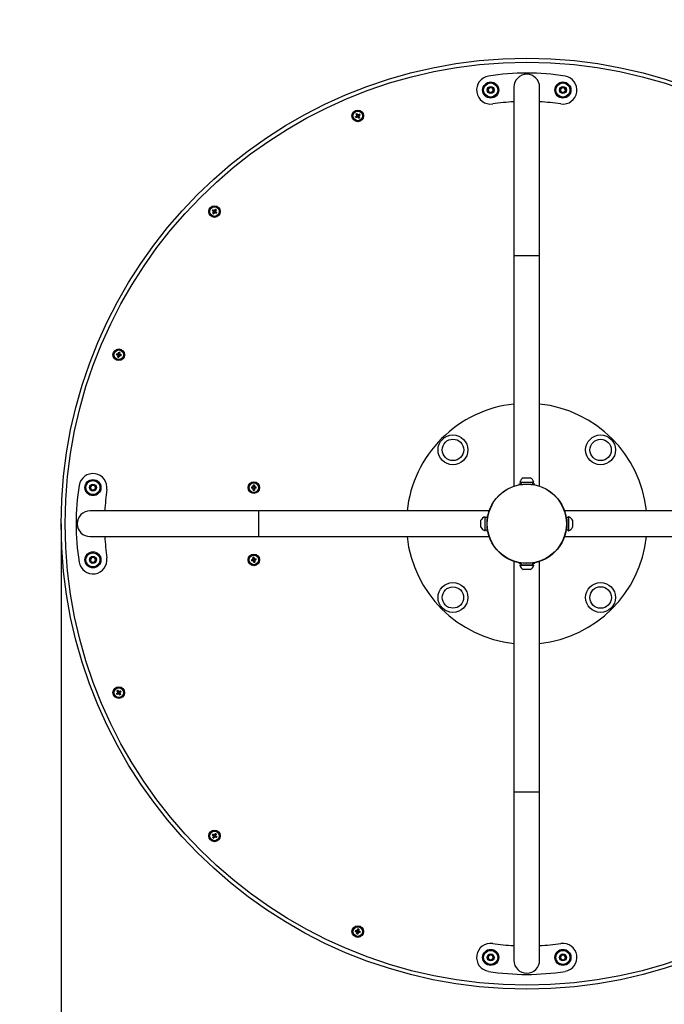
# Model space of a CAD drawing. Units: millimetres. Extents: x 2719 to 7879, y 1574 to 7286.
# Drawn here: x 4668 to 5471, y 4107 to 5334 of the extents above; entities that cross this region are included whole.
import ezdxf

# ---------------------------------------------------------------- set-up
doc = ezdxf.new("R2010")
doc.units = ezdxf.units.MM
doc.header["$LTSCALE"] = 50
doc.header["$PDSIZE"] = -1
doc.linetypes.add('SLD-Сплошная', pattern=[0])
doc.styles.get("Standard").update_dxf_attribs({"font": 'isocpeui.ttf'})
doc.dimstyles.new('ISO-25', dxfattribs={"dimtxt": 2.5, "dimasz": 2.5, "dimexe": 1.25, "dimexo": 0.625, "dimtad": 1, "dimtxsty": 'Standard', "dimcen": 2.5, "dimadec": 0, "dimazin": 0, "dimtfac": 1, "dimtmove": 0, "dimatfit": 3, "dimfxl": 1, "dimarcsym": 0})

# ---------------------------------------------------------------- blocks, each defined once
blk = doc.blocks.new('*D9')
at = {"color": 0, "lineweight": -2, "transparency": 16777216}
for p, q in [((2719.4, 4705.9), (2719.4, 1573.8)), ((7879.4, 4705.9), (7879.4, 1573.8)), ((2869.4, 1623.8), (7729.4, 1623.8))]:
    blk.add_line(p, q, dxfattribs=at)
at = {"color": 0, "transparency": 16777216}
for points in [[(2869.4, 1648.8), (2869.4, 1598.8), (2719.4, 1623.8)], [(7729.4, 1648.8), (7729.4, 1598.8), (7879.4, 1623.8)]]:
    blk.add_solid(points, dxfattribs=at)
at = {"layer": 'Defpoints', "color": 0, "transparency": 16777216}
for p in [(2719.4, 4705.9), (7879.4, 4705.9), (7879.4, 1623.8)]:
    blk.add_point(p, dxfattribs=at)
at = {"color": 0, "transparency": 16777216, "insert": (5299.4, 1848.8), "char_height": 150, "attachment_point": 5}
blk.add_mtext('5160', dxfattribs=at)
blk = doc.blocks.new('*D10')
at = {"color": 0, "lineweight": -2, "transparency": 16777216}
for p, q in [((4719.4, 4705.9), (4719.4, 3588.6)), ((5879.4, 4705.9), (5879.4, 3588.6)), ((4869.4, 3638.6), (5729.4, 3638.6))]:
    blk.add_line(p, q, dxfattribs=at)
at = {"color": 0, "transparency": 16777216}
for points in [[(4869.4, 3663.6), (4869.4, 3613.6), (4719.4, 3638.6)], [(5729.4, 3663.6), (5729.4, 3613.6), (5879.4, 3638.6)]]:
    blk.add_solid(points, dxfattribs=at)
at = {"layer": 'Defpoints', "color": 0, "transparency": 16777216}
for p in [(4719.4, 4705.9), (5879.4, 4705.9), (5879.4, 3638.6)]:
    blk.add_point(p, dxfattribs=at)
at = {"color": 0, "transparency": 16777216, "insert": (5299.4, 3863.6), "char_height": 150, "attachment_point": 5}
blk.add_mtext('1160', dxfattribs=at)

msp = doc.modelspace()

# ---------------------------------------------------------------- linework, layer by layer
at = {"color": 7, "linetype": 'SLD-Сплошная', "lineweight": 25}
for p, q in [((5251.2, 5247.9), (5254.1, 5249.8)), ((5251.5, 5244.4), (5251.2, 5247.9)), ((5254.6, 5242.9), (5251.5, 5244.4)), ((5254.1, 5249.8), (5257.2, 5248.3)), ((5257.5, 5244.8), (5254.6, 5242.9)), ((5257.2, 5248.3), (5257.5, 5244.8)), ((5283.4, 5249.9), (5283.4, 5039.9)), ((5315.4, 5039.9), (5315.4, 5249.9)), ((5341.2, 5247.9), (5344.1, 5249.8)), ((5341.5, 5244.4), (5341.2, 5247.9)), ((5344.6, 5242.9), (5341.5, 5244.4)), ((5344.1, 5249.8), (5347.2, 5248.3)), ((5347.5, 5244.8), (5344.6, 5242.9)), ((5347.2, 5248.3), (5347.5, 5244.8)), ((5087.6, 5214.7), (5088.6, 5215.8)), ((5089.5, 5215.3), (5090.6, 5214.4)), ((5088.3, 5212.8), (5087.2, 5213.8)), ((5090.1, 5213.5), (5089.2, 5212.4)), ((4910.4, 5093.5), (4909, 5093.9)), ((4909.1, 5094.9), (4909.5, 5096.3)), ((4910.5, 5096.2), (4911.9, 5095.8)), ((4911.8, 5094.8), (4911.4, 5093.4)), ((5283.4, 5039.9), (5283.4, 4752.9)), ((5315.4, 4752.9), (5315.4, 5039.9)), ((4789.9, 4915.9), (4789.8, 4917.4)), ((4791.7, 4915.1), (4790.2, 4915)), ((4790.7, 4917.7), (4792.2, 4917.8)), ((4792.5, 4916.9), (4792.6, 4915.4)), ((5295, 4763.1), (5303.7, 4763.1)), ((4755.5, 4750.7), (4757, 4753.8)), ((4757.4, 4747.8), (4755.5, 4750.7)), ((4757, 4753.8), (4760.5, 4754.1)), ((4760.9, 4748.1), (4757.4, 4747.8)), ((4760.5, 4754.1), (4762.4, 4751.2)), ((4762.4, 4751.2), (4760.9, 4748.1)), ((4958.2, 4750.2), (4957.8, 4751.7)), ((4958.6, 4752.1), (4960.1, 4752.5)), ((4960.1, 4749.8), (4958.6, 4749.4)), ((4960.6, 4751.7), (4960.9, 4750.2)), ((5283.4, 4752.9), (5283.4, 4752.9)), ((5289.4, 4755.1), (5289.4, 4755.1)), ((5293.1, 4755.1), (5289.4, 4755.1)), ((5290.6, 4757.9), (5290.6, 4757.6)), ((5290.6, 4757.9), (5308.1, 4757.9)), ((5290.6, 4757.6), (5308.1, 4757.6)), ((5291.8, 4757.6), (5291.8, 4755.1)), ((5309.4, 4755.1), (5305.6, 4755.1)), ((5308.1, 4757.6), (5308.1, 4757.9)), ((5309.4, 4755.1), (5309.4, 4755.1)), ((5315.4, 4752.9), (5315.4, 4752.9)), ((4965.4, 4721.9), (4755.4, 4721.9)), ((5252.4, 4721.9), (4965.4, 4721.9)), ((5247.7, 4714.7), (5247.4, 4714.7)), ((5247.4, 4697.2), (5247.4, 4714.7)), ((5247.7, 4697.2), (5247.7, 4714.7)), ((5250.2, 4715.9), (5250.2, 4715.9)), ((5250.2, 4715.9), (5250.2, 4712.2)), ((5252.4, 4721.9), (5252.4, 4721.9)), ((5633.4, 4721.9), (5346.4, 4721.9)), ((5346.4, 4721.9), (5346.4, 4721.9)), ((5348.5, 4715.9), (5348.5, 4715.9)), ((5348.5, 4712.2), (5348.5, 4715.9)), ((5351, 4713.5), (5348.5, 4713.5)), ((5351.3, 4714.7), (5351, 4714.7)), ((5351, 4714.7), (5351, 4697.2)), ((5351.3, 4714.7), (5351.3, 4697.2)), ((5242.2, 4701.6), (5242.2, 4710.3)), ((5250.2, 4699.7), (5250.2, 4695.9)), ((5348.5, 4695.9), (5348.5, 4699.7)), ((5356.5, 4710.3), (5356.5, 4701.6)), ((4755.4, 4689.9), (4965.4, 4689.9)), ((4965.4, 4689.9), (5252.4, 4689.9)), ((5247.4, 4697.2), (5247.7, 4697.2)), ((5247.7, 4698.3), (5250.2, 4698.3)), ((5250.2, 4695.9), (5250.2, 4695.9)), ((5252.4, 4689.9), (5252.4, 4689.9)), ((5346.4, 4689.9), (5633.4, 4689.9)), ((5346.4, 4689.9), (5346.4, 4689.9)), ((5348.5, 4695.9), (5348.5, 4695.9)), ((5351, 4697.2), (5351.3, 4697.2)), ((4755.5, 4660.7), (4757, 4663.8)), ((4757, 4663.8), (4760.5, 4664.1)), ((4760.5, 4664.1), (4762.4, 4661.2)), ((4958.4, 4662), (4959.7, 4662.6)), ((4960.4, 4661.9), (4961.1, 4660.6)), ((4757.4, 4657.8), (4755.5, 4660.7)), ((4760.9, 4658.1), (4757.4, 4657.8)), ((4762.4, 4661.2), (4760.9, 4658.1)), ((4958.3, 4660), (4957.7, 4661.3)), ((4960.3, 4659.9), (4959, 4659.3)), ((5283.4, 4658.9), (5283.4, 4371.9)), ((5283.4, 4658.9), (5283.4, 4658.9)), ((5289.4, 4656.8), (5289.4, 4656.8)), ((5289.4, 4656.8), (5293.1, 4656.8)), ((5290.6, 4654.3), (5290.6, 4654)), ((5308.1, 4654.3), (5290.6, 4654.3)), ((5308.1, 4654), (5290.6, 4654)), ((5305.6, 4656.8), (5309.4, 4656.8)), ((5307, 4654.3), (5307, 4656.8)), ((5308.1, 4654), (5308.1, 4654.3)), ((5309.4, 4656.8), (5309.4, 4656.8)), ((5315.4, 4371.9), (5315.4, 4658.9)), ((5315.4, 4658.9), (5315.4, 4658.9)), ((5303.7, 4648.8), (5295, 4648.8)), ((4790.6, 4494.2), (4789.5, 4495.2)), ((4790, 4496.1), (4790.9, 4497.2)), ((4792.5, 4494.9), (4791.5, 4493.8)), ((4791.8, 4496.7), (4792.9, 4495.8)), ((5283.4, 4371.9), (5283.4, 4161.9)), ((5315.4, 4161.9), (5315.4, 4371.9)), ((4909.1, 4317.1), (4909.5, 4318.5)), ((4910.5, 4318.4), (4911.9, 4318)), ((4910.4, 4315.6), (4909, 4316.1)), ((4911.8, 4317), (4911.4, 4315.6)), ((5087.6, 4197.3), (5087.5, 4198.8)), ((5089.4, 4196.5), (5087.9, 4196.4)), ((5088.4, 4199.1), (5089.9, 4199.2)), ((5090.2, 4198.3), (5090.3, 4196.8)), ((5251.2, 4167.1), (5254.1, 4169)), ((5251.5, 4163.6), (5251.2, 4167.1)), ((5254.6, 4162.1), (5251.5, 4163.6)), ((5254.1, 4169), (5257.2, 4167.5)), ((5257.5, 4164), (5254.6, 4162.1)), ((5257.2, 4167.5), (5257.5, 4164)), ((5341.2, 4167.1), (5344.1, 4169)), ((5341.5, 4163.6), (5341.2, 4167.1)), ((5344.6, 4162.1), (5341.5, 4163.6)), ((5344.1, 4169), (5347.2, 4167.5)), ((5347.5, 4164), (5344.6, 4162.1)), ((5347.2, 4167.5), (5347.5, 4164))]:
    msp.add_line(p, q, dxfattribs=at)
at = {"color": 8, "linetype": 'SLD-Сплошная', "lineweight": 25}
for p, q in [((5299.4, 5039.9), (5283.4, 5039.9)), ((5315.4, 5039.9), (5299.4, 5039.9)), ((4965.4, 4721.9), (4965.4, 4705.9)), ((4965.4, 4705.9), (4965.4, 4689.9)), ((5283.4, 4371.9), (5299.4, 4371.9)), ((5299.4, 4371.9), (5315.4, 4371.9))]:
    msp.add_line(p, q, dxfattribs=at)
at = {"color": 7, "linetype": 'SLD-Сплошная', "lineweight": 25, "flags": 128}
for points in [[(5086, 5212.9), (5086.1, 5213.1), (5086.3, 5213.2), (5086.5, 5213.3), (5086.7, 5213.5), (5086.9, 5213.6), (5087.1, 5213.7), (5087.3, 5213.9), (5087.5, 5214)], [(5087.6, 5214.7), (5087.5, 5214.9), (5087.4, 5215.1), (5087.2, 5215.3), (5087.1, 5215.5), (5087, 5215.6), (5086.8, 5215.8), (5086.7, 5216), (5086.6, 5216.2)], [(5087.8, 5214.2), (5087.7, 5214.1), (5087.5, 5214)], [(5087.6, 5214.7), (5087.7, 5214.5), (5087.8, 5214.4)], [(5087.7, 5217), (5087.9, 5216.8), (5088, 5216.6), (5088.1, 5216.4), (5088.3, 5216.3), (5088.4, 5216.1), (5088.5, 5215.9), (5088.7, 5215.7), (5088.8, 5215.5)], [(5089, 5215.2), (5088.9, 5215.3), (5088.8, 5215.5)], [(5089.5, 5215.3), (5089.3, 5215.2), (5089.2, 5215.1)], [(5089.5, 5215.3), (5089.7, 5215.5), (5089.9, 5215.6), (5090.1, 5215.7), (5090.3, 5215.9), (5090.4, 5216), (5090.6, 5216.1), (5090.8, 5216.3), (5091, 5216.4)], [(5090.1, 5213.5), (5090, 5213.7), (5089.9, 5213.8)], [(5090, 5214), (5090.1, 5214.1), (5090.3, 5214.2)], [(5091.8, 5215.2), (5091.6, 5215.1), (5091.4, 5215), (5091.2, 5214.8), (5091.1, 5214.7), (5090.9, 5214.6), (5090.7, 5214.4), (5090.5, 5214.3), (5090.3, 5214.2)], [(5088.3, 5212.8), (5088.1, 5212.7), (5087.9, 5212.6), (5087.7, 5212.4), (5087.5, 5212.3), (5087.3, 5212.2), (5087.1, 5212), (5086.9, 5211.9), (5086.7, 5211.8)], [(5088.3, 5212.8), (5088.5, 5212.9), (5088.6, 5213)], [(5088.7, 5213), (5088.9, 5212.9), (5089, 5212.7)], [(5090, 5211.2), (5089.9, 5211.3), (5089.8, 5211.5), (5089.6, 5211.7), (5089.5, 5211.9), (5089.4, 5212.1), (5089.2, 5212.3), (5089.1, 5212.5), (5089, 5212.7)], [(5090.1, 5213.5), (5090.3, 5213.3), (5090.4, 5213.1), (5090.5, 5212.9), (5090.7, 5212.7), (5090.8, 5212.5), (5090.9, 5212.3), (5091.1, 5212.1), (5091.2, 5212)], [(4909.1, 5094.9), (4908.9, 5095.1), (4908.7, 5095.2), (4908.5, 5095.3), (4908.3, 5095.4), (4908.1, 5095.6), (4907.9, 5095.7), (4907.7, 5095.8), (4907.5, 5095.9)], [(4908.2, 5092.7), (4908.3, 5092.9), (4908.4, 5093.1), (4908.5, 5093.3), (4908.7, 5093.5), (4908.8, 5093.6), (4908.9, 5093.8), (4909.1, 5094), (4909.2, 5094.2)], [(4908.3, 5097.1), (4908.5, 5097), (4908.7, 5096.9), (4908.8, 5096.8), (4909, 5096.6), (4909.2, 5096.5), (4909.4, 5096.4), (4909.6, 5096.2), (4909.8, 5096.1)], [(4909.1, 5094.9), (4909.2, 5094.8), (4909.4, 5094.7)], [(4909.4, 5094.6), (4909.3, 5094.4), (4909.2, 5094.2)], [(4910.4, 5093.5), (4910.3, 5093.3), (4910.1, 5093.1), (4910, 5092.9), (4909.9, 5092.7), (4909.7, 5092.5), (4909.6, 5092.3), (4909.5, 5092.1), (4909.4, 5091.9)], [(4910.2, 5095.9), (4910, 5096), (4909.8, 5096.1)], [(4910.5, 5096.2), (4910.4, 5096.1), (4910.3, 5095.9)], [(4910.4, 5093.5), (4910.5, 5093.6), (4910.6, 5093.8)], [(4910.5, 5096.2), (4910.6, 5096.4), (4910.8, 5096.6), (4910.9, 5096.8), (4911, 5097), (4911.2, 5097.2), (4911.3, 5097.4), (4911.4, 5097.6), (4911.5, 5097.8)], [(4910.7, 5093.8), (4910.9, 5093.7), (4911.1, 5093.6)], [(4912.6, 5092.6), (4912.4, 5092.7), (4912.2, 5092.8), (4912, 5093), (4911.9, 5093.1), (4911.7, 5093.2), (4911.5, 5093.3), (4911.3, 5093.5), (4911.1, 5093.6)], [(4911.5, 5095.1), (4911.6, 5095.3), (4911.7, 5095.5)], [(4911.8, 5094.8), (4911.7, 5094.9), (4911.5, 5095)], [(4912.7, 5097), (4912.6, 5096.8), (4912.5, 5096.6), (4912.3, 5096.5), (4912.2, 5096.3), (4912.1, 5096.1), (4912, 5095.9), (4911.8, 5095.7), (4911.7, 5095.5)], [(4911.8, 5094.8), (4912, 5094.7), (4912.2, 5094.5), (4912.4, 5094.4), (4912.6, 5094.3), (4912.8, 5094.1), (4913, 5094), (4913.2, 5093.9), (4913.4, 5093.8)], [(4790.7, 4917.7), (4790.8, 4918), (4790.8, 4918.2), (4790.9, 4918.4), (4790.9, 4918.7), (4791, 4918.9), (4791, 4919.1), (4791.1, 4919.3), (4791.1, 4919.6)], [(4789.9, 4915.9), (4789.7, 4916), (4789.4, 4916), (4789.2, 4916.1), (4789, 4916.1), (4788.8, 4916.2), (4788.5, 4916.2), (4788.3, 4916.3), (4788.1, 4916.3)], [(4788.3, 4917.7), (4788.6, 4917.7), (4788.8, 4917.6), (4789, 4917.6), (4789.2, 4917.5), (4789.5, 4917.5), (4789.7, 4917.4), (4789.9, 4917.4), (4790.2, 4917.3)], [(4789.9, 4915.9), (4790.1, 4915.9), (4790.3, 4915.9)], [(4790, 4913.5), (4790, 4913.8), (4790, 4914), (4790.1, 4914.2), (4790.1, 4914.4), (4790.2, 4914.7), (4790.2, 4914.9), (4790.3, 4915.1), (4790.3, 4915.4)], [(4790.6, 4917.3), (4790.4, 4917.3), (4790.2, 4917.3)], [(4790.4, 4915.8), (4790.3, 4915.6), (4790.3, 4915.4)], [(4790.7, 4917.7), (4790.7, 4917.5), (4790.7, 4917.4)], [(4791.7, 4915.1), (4791.7, 4914.9), (4791.6, 4914.6), (4791.6, 4914.4), (4791.5, 4914.2), (4791.5, 4914), (4791.4, 4913.7), (4791.4, 4913.5), (4791.3, 4913.3)], [(4791.7, 4915.1), (4791.7, 4915.3), (4791.8, 4915.5)], [(4791.9, 4915.6), (4792.1, 4915.5), (4792.3, 4915.5)], [(4792.5, 4919.3), (4792.4, 4919.1), (4792.4, 4918.9), (4792.4, 4918.6), (4792.3, 4918.4), (4792.3, 4918.2), (4792.2, 4917.9), (4792.2, 4917.7), (4792.1, 4917.5)], [(4792.1, 4917.1), (4792.1, 4917.3), (4792.1, 4917.5)], [(4792.5, 4916.9), (4792.3, 4916.9), (4792.2, 4917)], [(4794.1, 4915.2), (4793.9, 4915.2), (4793.7, 4915.2), (4793.4, 4915.3), (4793.2, 4915.3), (4793, 4915.4), (4792.7, 4915.4), (4792.5, 4915.5), (4792.3, 4915.5)], [(4792.5, 4916.9), (4792.8, 4916.9), (4793, 4916.8), (4793.2, 4916.8), (4793.5, 4916.7), (4793.7, 4916.7), (4793.9, 4916.6), (4794.1, 4916.6), (4794.4, 4916.6)], [(4956.3, 4751.7), (4956.5, 4751.7), (4956.7, 4751.7), (4957, 4751.7), (4957.2, 4751.7), (4957.4, 4751.7), (4957.7, 4751.7), (4957.9, 4751.7), (4958.2, 4751.7)], [(4958.2, 4750.2), (4957.9, 4750.2), (4957.7, 4750.2), (4957.4, 4750.2), (4957.2, 4750.2), (4957, 4750.2), (4956.7, 4750.2), (4956.5, 4750.2), (4956.3, 4750.2)], [(4958.5, 4751.7), (4958.4, 4751.7), (4958.2, 4751.7)], [(4958.2, 4750.2), (4958.4, 4750.2), (4958.5, 4750.2)], [(4958.6, 4752.1), (4958.6, 4752.4), (4958.6, 4752.6), (4958.6, 4752.9), (4958.6, 4753.1), (4958.6, 4753.3), (4958.6, 4753.6), (4958.6, 4753.8), (4958.6, 4754)], [(4958.6, 4752.1), (4958.6, 4751.9), (4958.6, 4751.8)], [(4958.6, 4750.1), (4958.6, 4750), (4958.6, 4749.8)], [(4958.6, 4747.9), (4958.6, 4748.1), (4958.6, 4748.3), (4958.6, 4748.6), (4958.6, 4748.8), (4958.6, 4749), (4958.6, 4749.3), (4958.6, 4749.5), (4958.6, 4749.8)], [(4960.1, 4754), (4960.1, 4753.8), (4960.1, 4753.6), (4960.1, 4753.3), (4960.1, 4753.1), (4960.1, 4752.9), (4960.1, 4752.6), (4960.1, 4752.4), (4960.1, 4752.1)], [(4960.1, 4751.8), (4960.1, 4751.9), (4960.1, 4752.1)], [(4960.1, 4749.8), (4960.1, 4750), (4960.1, 4750.1)], [(4960.1, 4749.8), (4960.1, 4749.5), (4960.1, 4749.3), (4960.1, 4749), (4960.1, 4748.8), (4960.1, 4748.6), (4960.1, 4748.3), (4960.1, 4748.1), (4960.1, 4747.9)], [(4960.6, 4751.7), (4960.3, 4751.7), (4960.2, 4751.7)], [(4960.2, 4750.2), (4960.3, 4750.2), (4960.6, 4750.2)], [(4960.6, 4751.7), (4960.8, 4751.7), (4961, 4751.7), (4961.3, 4751.7), (4961.5, 4751.7), (4961.7, 4751.7), (4962, 4751.7), (4962.2, 4751.7), (4962.4, 4751.7)], [(4962.4, 4750.2), (4962.2, 4750.2), (4962, 4750.2), (4961.7, 4750.2), (4961.5, 4750.2), (4961.3, 4750.2), (4961, 4750.2), (4960.8, 4750.2), (4960.6, 4750.2)], [(4958.4, 4662), (4958.4, 4662.2), (4958.3, 4662.4), (4958.2, 4662.7), (4958.2, 4662.9), (4958.1, 4663.1), (4958.1, 4663.3), (4958, 4663.6), (4958, 4663.8)], [(4958.4, 4662), (4958.4, 4661.8), (4958.5, 4661.6)], [(4959.4, 4664.1), (4959.4, 4663.9), (4959.5, 4663.6), (4959.5, 4663.4), (4959.6, 4663.2), (4959.6, 4663), (4959.7, 4662.7), (4959.7, 4662.5), (4959.8, 4662.3)], [(4959.9, 4661.9), (4959.8, 4662.1), (4959.8, 4662.3)], [(4960.4, 4661.9), (4960.2, 4661.9), (4960, 4661.8)], [(4960.4, 4661.9), (4960.6, 4662), (4960.8, 4662), (4961.1, 4662.1), (4961.3, 4662.1), (4961.5, 4662.2), (4961.7, 4662.2), (4962, 4662.3), (4962.2, 4662.3)], [(4956.2, 4661), (4956.4, 4661), (4956.7, 4661.1), (4956.9, 4661.1), (4957.1, 4661.2), (4957.3, 4661.2), (4957.6, 4661.3), (4957.8, 4661.3), (4958, 4661.4)], [(4958.3, 4660), (4958.1, 4659.9), (4957.9, 4659.9), (4957.6, 4659.8), (4957.4, 4659.8), (4957.2, 4659.7), (4957, 4659.7), (4956.7, 4659.6), (4956.5, 4659.6)], [(4958.4, 4661.5), (4958.2, 4661.4), (4958, 4661.4)], [(4958.3, 4660), (4958.5, 4660), (4958.7, 4660.1)], [(4958.8, 4660), (4958.9, 4659.8), (4958.9, 4659.6)], [(4959.3, 4657.8), (4959.3, 4658), (4959.2, 4658.2), (4959.2, 4658.5), (4959.1, 4658.7), (4959.1, 4658.9), (4959, 4659.2), (4959, 4659.4), (4958.9, 4659.6)], [(4960.3, 4659.9), (4960.3, 4660.1), (4960.2, 4660.3)], [(4960.3, 4660.4), (4960.5, 4660.5), (4960.7, 4660.5)], [(4960.3, 4659.9), (4960.4, 4659.7), (4960.4, 4659.5), (4960.5, 4659.2), (4960.5, 4659), (4960.6, 4658.8), (4960.6, 4658.6), (4960.7, 4658.3), (4960.7, 4658.1)], [(4962.5, 4660.9), (4962.3, 4660.9), (4962.1, 4660.8), (4961.8, 4660.8), (4961.6, 4660.7), (4961.4, 4660.7), (4961.1, 4660.6), (4960.9, 4660.6), (4960.7, 4660.5)], [(4788.3, 4494.3), (4788.5, 4494.5), (4788.7, 4494.6), (4788.9, 4494.7), (4789, 4494.9), (4789.2, 4495), (4789.4, 4495.1), (4789.6, 4495.3), (4789.8, 4495.4)], [(4790, 4496.1), (4789.8, 4496.3), (4789.7, 4496.5), (4789.6, 4496.7), (4789.4, 4496.8), (4789.3, 4497), (4789.2, 4497.2), (4789, 4497.4), (4788.9, 4497.6)], [(4790.6, 4494.2), (4790.4, 4494.1), (4790.2, 4493.9), (4790, 4493.8), (4789.8, 4493.7), (4789.7, 4493.5), (4789.5, 4493.4), (4789.3, 4493.3), (4789.1, 4493.2)], [(4790.2, 4495.6), (4790, 4495.5), (4789.8, 4495.4)], [(4790, 4496.1), (4790.1, 4495.9), (4790.2, 4495.7)], [(4790.1, 4498.4), (4790.2, 4498.2), (4790.3, 4498), (4790.5, 4497.8), (4790.6, 4497.6), (4790.7, 4497.5), (4790.9, 4497.3), (4791, 4497.1), (4791.1, 4496.9)], [(4790.6, 4494.2), (4790.8, 4494.3), (4791, 4494.4)], [(4791.4, 4496.5), (4791.3, 4496.7), (4791.1, 4496.9)], [(4791.1, 4494.4), (4791.2, 4494.3), (4791.3, 4494.1)], [(4792.4, 4492.5), (4792.2, 4492.7), (4792.1, 4492.9), (4792, 4493.1), (4791.8, 4493.3), (4791.7, 4493.5), (4791.6, 4493.7), (4791.4, 4493.9), (4791.3, 4494.1)], [(4791.8, 4496.7), (4791.6, 4496.6), (4791.5, 4496.5)], [(4791.8, 4496.7), (4792, 4496.9), (4792.2, 4497), (4792.4, 4497.1), (4792.6, 4497.3), (4792.8, 4497.4), (4793, 4497.5), (4793.2, 4497.7), (4793.4, 4497.8)], [(4792.3, 4495.3), (4792.4, 4495.4), (4792.6, 4495.6)], [(4792.5, 4494.9), (4792.4, 4495.1), (4792.3, 4495.2)], [(4792.5, 4494.9), (4792.6, 4494.7), (4792.8, 4494.5), (4792.9, 4494.3), (4793, 4494.1), (4793.1, 4493.9), (4793.3, 4493.7), (4793.4, 4493.5), (4793.5, 4493.3)], [(4794.2, 4496.6), (4794, 4496.5), (4793.8, 4496.4), (4793.6, 4496.2), (4793.4, 4496.1), (4793.2, 4496), (4793, 4495.8), (4792.8, 4495.7), (4792.6, 4495.6)], [(4908.3, 4319.3), (4908.5, 4319.2), (4908.7, 4319.1), (4908.8, 4318.9), (4909, 4318.8), (4909.2, 4318.7), (4909.4, 4318.6), (4909.6, 4318.4), (4909.8, 4318.3)], [(4910.2, 4318.1), (4910, 4318.2), (4909.8, 4318.3)], [(4910.5, 4318.4), (4910.4, 4318.3), (4910.3, 4318.1)], [(4910.5, 4318.4), (4910.6, 4318.6), (4910.8, 4318.8), (4910.9, 4319), (4911, 4319.2), (4911.2, 4319.4), (4911.3, 4319.6), (4911.4, 4319.8), (4911.5, 4320)], [(4912.7, 4319.2), (4912.6, 4319), (4912.5, 4318.8), (4912.3, 4318.6), (4912.2, 4318.4), (4912.1, 4318.2), (4912, 4318), (4911.8, 4317.9), (4911.7, 4317.7)], [(4909.1, 4317.1), (4908.9, 4317.2), (4908.7, 4317.4), (4908.5, 4317.5), (4908.3, 4317.6), (4908.1, 4317.7), (4907.9, 4317.9), (4907.7, 4318), (4907.5, 4318.1)], [(4908.2, 4314.9), (4908.3, 4315.1), (4908.4, 4315.2), (4908.5, 4315.4), (4908.7, 4315.6), (4908.8, 4315.8), (4908.9, 4316), (4909.1, 4316.2), (4909.2, 4316.4)], [(4909.1, 4317.1), (4909.2, 4317), (4909.4, 4316.9)], [(4909.4, 4316.8), (4909.3, 4316.6), (4909.2, 4316.4)], [(4910.4, 4315.6), (4910.3, 4315.4), (4910.1, 4315.3), (4910, 4315.1), (4909.9, 4314.9), (4909.7, 4314.7), (4909.6, 4314.5), (4909.5, 4314.3), (4909.4, 4314.1)], [(4910.4, 4315.6), (4910.5, 4315.8), (4910.6, 4316)], [(4910.7, 4316), (4910.9, 4315.9), (4911.1, 4315.8)], [(4912.6, 4314.8), (4912.4, 4314.9), (4912.2, 4315), (4912, 4315.1), (4911.9, 4315.3), (4911.7, 4315.4), (4911.5, 4315.5), (4911.3, 4315.7), (4911.1, 4315.8)], [(4911.5, 4317.3), (4911.6, 4317.5), (4911.7, 4317.7)], [(4911.8, 4317), (4911.7, 4317.1), (4911.5, 4317.2)], [(4911.8, 4317), (4912, 4316.8), (4912.2, 4316.7), (4912.4, 4316.6), (4912.6, 4316.5), (4912.8, 4316.3), (4913, 4316.2), (4913.2, 4316.1), (4913.4, 4316)], [(5087.6, 4197.3), (5087.3, 4197.4), (5087.1, 4197.4), (5086.9, 4197.5), (5086.6, 4197.5), (5086.4, 4197.6), (5086.2, 4197.6), (5086, 4197.6), (5085.7, 4197.7)], [(5086, 4199.1), (5086.2, 4199), (5086.5, 4199), (5086.7, 4199), (5086.9, 4198.9), (5087.1, 4198.9), (5087.4, 4198.8), (5087.6, 4198.8), (5087.8, 4198.7)], [(5087.6, 4197.3), (5087.8, 4197.3), (5087.9, 4197.3)], [(5087.6, 4194.9), (5087.7, 4195.2), (5087.7, 4195.4), (5087.7, 4195.6), (5087.8, 4195.8), (5087.8, 4196.1), (5087.9, 4196.3), (5087.9, 4196.5), (5088, 4196.8)], [(5088.2, 4198.7), (5088, 4198.7), (5087.8, 4198.7)], [(5088, 4197.1), (5088, 4197), (5088, 4196.8)], [(5088.4, 4199.1), (5088.4, 4198.9), (5088.3, 4198.7)], [(5088.4, 4199.1), (5088.5, 4199.4), (5088.5, 4199.6), (5088.5, 4199.8), (5088.6, 4200.1), (5088.6, 4200.3), (5088.7, 4200.5), (5088.7, 4200.7), (5088.8, 4201)], [(5089.4, 4196.5), (5089.3, 4196.3), (5089.3, 4196), (5089.2, 4195.8), (5089.2, 4195.6), (5089.1, 4195.3), (5089.1, 4195.1), (5089, 4194.9), (5089, 4194.7)], [(5089.4, 4196.5), (5089.4, 4196.7), (5089.4, 4196.9)], [(5089.5, 4197), (5089.7, 4196.9), (5089.9, 4196.9)], [(5089.7, 4198.5), (5089.8, 4198.7), (5089.8, 4198.9)], [(5090.1, 4200.7), (5090.1, 4200.5), (5090.1, 4200.2), (5090, 4200), (5090, 4199.8), (5089.9, 4199.6), (5089.9, 4199.3), (5089.8, 4199.1), (5089.8, 4198.9)], [(5090.2, 4198.3), (5090, 4198.3), (5089.8, 4198.4)], [(5091.8, 4196.5), (5091.5, 4196.6), (5091.3, 4196.6), (5091.1, 4196.7), (5090.9, 4196.7), (5090.6, 4196.8), (5090.4, 4196.8), (5090.2, 4196.8), (5089.9, 4196.9)], [(5090.2, 4198.3), (5090.4, 4198.2), (5090.7, 4198.2), (5090.9, 4198.2), (5091.1, 4198.1), (5091.3, 4198.1), (5091.6, 4198), (5091.8, 4198), (5092, 4197.9)]]:
    msp.add_lwpolyline(points, dxfattribs=at)
at = {"color": 252, "linetype": 'SLD-Сплошная', "true_color": 0x939598}
msp.add_circle((5299.4, 4705.9), 2580, dxfattribs=at)
at = {"color": 7, "linetype": 'SLD-Сплошная'}
msp.add_circle((5299.4, 4705.9), 580, dxfattribs=at)
at = {"color": 7, "linetype": 'SLD-Сплошная', "lineweight": 25}
for centre, radius in [((5299.4, 4705.9), 580), ((5299.4, 4705.9), 575), ((5254.4, 5246.3), 10), ((5254.4, 5246.3), 8.75), ((5254.4, 5246.3), 4.38), ((5344.4, 5246.3), 10), ((5344.4, 5246.3), 8.75), ((5344.4, 5246.3), 4.38), ((5088.9, 5214.1), 7.25), ((5088.9, 5214.1), 6.75), ((5088.9, 5214.1), 6), ((4910.4, 5094.9), 7.25), ((4910.4, 5094.9), 6.75), ((4910.4, 5094.9), 6), ((4791.2, 4916.4), 7.25), ((4791.2, 4916.4), 6.75), ((4791.2, 4916.4), 6), ((5207.4, 4797.9), 18.6), ((5207.4, 4797.9), 13.4), ((5391.3, 4797.9), 18.6), ((5391.3, 4797.9), 13.3), ((4759, 4750.9), 10), ((4759, 4750.9), 8.75), ((4759, 4750.9), 4.38), ((4959.4, 4750.9), 7.25), ((4959.4, 4750.9), 6.75), ((4959.4, 4750.9), 6), ((5299.4, 4705.9), 49.5), ((5299.4, 4705.9), 49.3), ((4759, 4660.9), 10), ((4759, 4660.9), 8.75), ((4759, 4660.9), 4.38), ((4959.4, 4660.9), 7.25), ((4959.4, 4660.9), 6.75), ((4959.4, 4660.9), 6), ((5207.4, 4614), 18.6), ((5207.4, 4614), 13.3), ((5391.3, 4614), 18.6), ((5391.3, 4614), 13.4), ((4791.2, 4495.5), 7.25), ((4791.2, 4495.5), 6.75), ((4791.2, 4495.5), 6), ((4910.4, 4317), 7.25), ((4910.4, 4317), 6.75), ((4910.4, 4317), 6), ((5088.9, 4197.8), 7.25), ((5088.9, 4197.8), 6.75), ((5088.9, 4197.8), 6), ((5254.4, 4165.6), 10), ((5254.4, 4165.6), 8.75), ((5344.4, 4165.6), 10), ((5344.4, 4165.6), 8.75), ((5254.4, 4165.6), 4.38), ((5344.4, 4165.6), 4.38)]:
    msp.add_circle(centre, radius, dxfattribs=at)
for centre, radius, start, end in [((5254.4, 5246.3), 17.5, 99.1658, 278.1481), ((5299.4, 4967.4), 300, 80.8342, 99.1658), ((5299.4, 5249.9), 16, 90, 179.9999), ((5299.4, 5249.9), 16, 0.0001, 90), ((5344.4, 5246.3), 17.5, 261.8519, 80.8342), ((5254.4, 5246.3), 3, 123.7205, 183.7205), ((5254.4, 5246.3), 3, 183.7205, 243.7205), ((5254.4, 5246.3), 3, 63.7205, 123.7205), ((5254.4, 5246.3), 3, 243.7205, 303.7205), ((5254.4, 5246.3), 3, 3.7205, 63.7205), ((5254.4, 5246.3), 3, 303.7205, 3.7205), ((5344.4, 5246.3), 3, 123.7205, 183.7205), ((5344.4, 5246.3), 3, 183.7205, 243.7205), ((5344.4, 5246.3), 3, 63.7205, 123.7205), ((5344.4, 5246.3), 3, 243.7205, 303.7205), ((5344.4, 5246.3), 3, 3.7205, 63.7205), ((5344.4, 5246.3), 3, 303.7205, 3.7205), ((5299.4, 4932), 300, 93.0572, 98.1481), ((5299.4, 4932), 300, 81.8519, 86.9428), ((5100, 5197.7), 22.9, 122.4688, 126.0253), ((5088.9, 5214.1), 1.39, 154.9274, 183.5683), ((5088.9, 5214.1), 1.08, 83.0677, 165.4269), ((5088.9, 5214.1), 1.08, 165.4269, 173.0677), ((5088.9, 5214.1), 1.08, 173.0677, 255.4269), ((5088.9, 5214.1), 1.08, 263.0677, 345.4269), ((5088.9, 5214.1), 1.39, 64.9273, 93.5672), ((5088.9, 5214.1), 1.08, 75.4269, 83.0677), ((5088.9, 5214.1), 1.08, 353.0677, 75.4269), ((5088.9, 5214.1), 1.08, 345.4269, 353.0677), ((5088.9, 5214.1), 1.39, 334.9273, 3.5672), ((5072.5, 5203), 22.8, 32.466, 36.0291), ((5105.3, 5225.2), 22.9, 212.4692, 216.0249), ((5088.9, 5214.1), 1.39, 244.9274, 273.5674), ((5088.9, 5214.1), 1.08, 255.4269, 263.0677), ((5077.8, 5230.4), 22.8, 302.4654, 306.0326), ((4927, 5084), 22.8, 144.9664, 148.5299), ((4921.3, 5111.4), 22.8, 234.9664, 238.5299), ((4910.4, 5094.9), 1.39, 177.4273, 206.0672), ((4910.4, 5094.9), 1.08, 105.5677, 187.9269), ((4910.4, 5094.9), 1.08, 187.9269, 195.5677), ((4910.4, 5094.9), 1.08, 195.5677, 277.9269), ((4910.4, 5094.9), 1.39, 87.4273, 116.0672), ((4910.4, 5094.9), 1.08, 97.9269, 105.5677), ((4910.4, 5094.9), 1.08, 15.5677, 97.9269), ((4910.4, 5094.9), 1.39, 267.4273, 296.0672), ((4910.4, 5094.9), 1.08, 277.9269, 285.5677), ((4910.4, 5094.9), 1.08, 285.5677, 7.9269), ((4899.6, 5078.3), 22.8, 54.9664, 58.5299), ((4910.4, 5094.9), 1.08, 7.9269, 15.5677), ((4910.4, 5094.9), 1.39, 357.4273, 26.0672), ((4893.9, 5105.7), 22.8, 324.9664, 328.5299), ((4787.5, 4897), 22.8, 77.4648, 81.0296), ((4810.6, 4912.7), 22.8, 167.4627, 171.031), ((4791.2, 4916.4), 1.39, 199.9273, 228.5672), ((4794.9, 4935.8), 22.8, 257.4658, 261.0287), ((4791.2, 4916.4), 1.08, 128.0677, 210.4269), ((4791.2, 4916.4), 1.39, 109.9262, 138.5667), ((4791.2, 4916.4), 1.08, 210.4269, 218.0677), ((4791.2, 4916.4), 1.08, 218.0677, 300.4269), ((4791.2, 4916.4), 1.08, 120.4269, 128.0677), ((4791.2, 4916.4), 1.08, 38.0677, 120.4269), ((4791.2, 4916.4), 1.39, 289.9273, 318.5672), ((4791.2, 4916.4), 1.08, 300.4269, 308.0677), ((4791.2, 4916.4), 1.08, 308.0677, 30.4269), ((4791.2, 4916.4), 1.39, 19.9273, 48.5672), ((4791.2, 4916.4), 1.08, 30.4269, 38.0677), ((4771.8, 4920.1), 22.8, 347.4657, 351.0278), ((5299.4, 4705.9), 150, 96.1232, 135), ((5299.4, 4705.9), 150, 6.1232, 83.8768), ((5299.4, 4705.9), 150, 135, 173.8768), ((4759, 4750.9), 17.5, 351.8519, 170.8342), ((5299.4, 4754.9), 9.27, 118.1759, 160.7969), ((5299.4, 4754.9), 9.27, 19.2031, 61.8242), ((5037.9, 4705.9), 300, 170.8342, 189.1658), ((4759, 4750.9), 3, 153.7205, 213.7205), ((4759, 4750.9), 3, 93.7205, 153.7205), ((4759, 4750.9), 3, 213.7205, 273.7205), ((4759, 4750.9), 3, 33.7205, 93.7205), ((4759, 4750.9), 3, 273.7205, 333.7205), ((4759, 4750.9), 3, 333.7205, 33.7205), ((5073.3, 4705.9), 300, 171.8519, 176.9428), ((4979.1, 4751), 22.8, 178.3262, 181.8926), ((4959.4, 4750.9), 1.39, 120.79, 149.4298), ((4959.4, 4750.9), 1.39, 210.79, 239.4298), ((4959.4, 4750.9), 1.08, 138.9303, 221.2895), ((4959.4, 4750.9), 1.08, 131.2895, 138.9303), ((4959.4, 4750.9), 1.08, 221.2895, 228.9303), ((4959.4, 4731.2), 22.8, 88.3281, 91.8917), ((4959.4, 4750.9), 1.08, 48.9303, 131.2895), ((4959.4, 4750.9), 1.08, 228.9303, 311.2895), ((4959.3, 4770.7), 22.8, 268.3282, 271.8916), ((4959.4, 4750.9), 1.39, 30.7902, 59.4303), ((4959.4, 4750.9), 1.08, 41.2895, 48.9303), ((4959.4, 4750.9), 1.39, 300.79, 329.4298), ((4959.4, 4750.9), 1.08, 311.2895, 318.9303), ((4959.4, 4750.9), 1.08, 318.9303, 41.2895), ((4939.6, 4750.9), 22.8, 358.3282, 1.893), ((4755.4, 4705.9), 16, 90.0001, 180), ((5250.4, 4705.9), 9.27, 109.2031, 151.8242), ((5348.3, 4705.9), 9.27, 28.1759, 70.7969), ((4755.4, 4705.9), 16, 180, 269.9999), ((5250.4, 4705.9), 9.27, 208.1759, 250.7969), ((5348.3, 4705.9), 9.27, 289.2031, 331.8242), ((5073.3, 4705.9), 300, 183.0572, 188.1481), ((5299.4, 4705.9), 150, 186.1232, 263.8768), ((5299.4, 4705.9), 150, 276.1232, 353.8768), ((4759, 4660.9), 17.5, 189.1658, 8.1481), ((4759, 4660.9), 3, 153.7205, 213.7205), ((4759, 4660.9), 3, 93.7205, 153.7205), ((4759, 4660.9), 3, 33.7205, 93.7205), ((4759, 4660.9), 3, 333.7205, 33.7205), ((4963.7, 4641.7), 22.8, 100.777, 104.341), ((4959.4, 4660.9), 1.39, 133.2391, 161.8789), ((4959.4, 4660.9), 1.08, 61.3794, 143.7386), ((4959.4, 4660.9), 1.39, 43.2391, 71.8789), ((4959.4, 4660.9), 1.08, 53.7386, 61.3794), ((4959.4, 4660.9), 1.08, 331.3794, 53.7386), ((4940.1, 4656.7), 22.8, 10.7738, 14.3427), ((4759, 4660.9), 3, 213.7205, 273.7205), ((4759, 4660.9), 3, 273.7205, 333.7205), ((4978.7, 4665.2), 22.8, 190.7775, 194.339), ((4959.4, 4660.9), 1.08, 151.3794, 233.7386), ((4959.4, 4660.9), 1.39, 223.2391, 251.8789), ((4959.4, 4660.9), 1.08, 143.7386, 151.3794), ((4959.4, 4660.9), 1.08, 233.7386, 241.3794), ((4959.4, 4660.9), 1.08, 241.3794, 323.7386), ((4955.1, 4680.2), 22.8, 280.7766, 284.3415), ((4959.4, 4660.9), 1.08, 323.7386, 331.3794), ((4959.4, 4660.9), 1.39, 313.2391, 341.8789), ((5299.4, 4657), 9.27, 199.2031, 241.8242), ((5299.4, 4657), 9.27, 298.1759, 340.7969), ((4807.6, 4506.6), 22.9, 212.4688, 216.0253), ((4802.3, 4479.1), 22.8, 122.466, 126.0291), ((4791.2, 4495.5), 1.39, 154.9273, 183.5672), ((4791.2, 4495.5), 1.08, 173.0677, 255.4269), ((4791.2, 4495.5), 1.08, 83.0677, 165.4269), ((4791.2, 4495.5), 1.08, 165.4269, 173.0677), ((4791.2, 4495.5), 1.39, 244.9274, 273.5683), ((4791.2, 4495.5), 1.08, 255.4269, 263.0677), ((4791.2, 4495.5), 1.39, 64.9273, 93.5672), ((4791.2, 4495.5), 1.08, 263.0677, 345.4269), ((4791.2, 4495.5), 1.08, 75.4269, 83.0677), ((4791.2, 4495.5), 1.08, 353.0677, 75.4269), ((4791.2, 4495.5), 1.08, 345.4269, 353.0677), ((4780.1, 4511.9), 22.9, 302.4692, 306.0249), ((4791.2, 4495.5), 1.39, 334.9274, 3.5674), ((4774.9, 4484.4), 22.8, 32.4654, 36.0326), ((4927, 4306.2), 22.8, 144.9664, 148.5299), ((4910.4, 4317), 1.39, 87.4273, 116.0672), ((4899.6, 4300.5), 22.8, 54.9664, 58.5299), ((4921.3, 4333.6), 22.8, 234.9664, 238.5299), ((4910.4, 4317), 1.39, 177.4273, 206.0672), ((4910.4, 4317), 1.08, 105.5677, 187.9269), ((4910.4, 4317), 1.08, 187.9269, 195.5677), ((4910.4, 4317), 1.08, 195.5677, 277.9269), ((4910.4, 4317), 1.08, 97.9269, 105.5677), ((4910.4, 4317), 1.08, 15.5677, 97.9269), ((4910.4, 4317), 1.39, 267.4273, 296.0672), ((4910.4, 4317), 1.08, 277.9269, 285.5677), ((4910.4, 4317), 1.08, 285.5677, 7.9269), ((4910.4, 4317), 1.08, 7.9269, 15.5677), ((4910.4, 4317), 1.39, 357.4273, 26.0672), ((4893.9, 4327.9), 22.8, 324.9664, 328.5299), ((5108.3, 4194.1), 22.8, 167.4648, 171.0296), ((5088.9, 4197.8), 1.39, 199.9262, 228.5667), ((5088.9, 4197.8), 1.39, 109.9273, 138.5672), ((5088.9, 4197.8), 1.08, 128.0677, 210.4269), ((5088.9, 4197.8), 1.08, 210.4269, 218.0677), ((5088.9, 4197.8), 1.08, 218.0677, 300.4269), ((5088.9, 4197.8), 1.08, 120.4269, 128.0677), ((5088.9, 4197.8), 1.08, 38.0677, 120.4269), ((5085.2, 4178.4), 22.8, 77.4657, 81.0278), ((5088.9, 4197.8), 1.08, 300.4269, 308.0677), ((5088.9, 4197.8), 1.39, 289.9273, 318.5672), ((5088.9, 4197.8), 1.08, 308.0677, 30.4269), ((5088.9, 4197.8), 1.08, 30.4269, 38.0677), ((5088.9, 4197.8), 1.39, 19.9273, 48.5672), ((5069.5, 4201.5), 22.8, 347.4658, 351.0287), ((5092.6, 4217.2), 22.8, 257.4627, 261.031), ((5254.4, 4165.6), 17.5, 81.8519, 260.8342), ((5299.4, 4479.9), 300, 261.8519, 266.9428), ((5299.4, 4479.9), 300, 273.0572, 278.1481), ((5344.4, 4165.6), 17.5, 279.1658, 98.1481), ((5254.4, 4165.6), 3, 123.7205, 183.7205), ((5254.4, 4165.6), 3, 183.7205, 243.7205), ((5254.4, 4165.6), 3, 63.7205, 123.7205), ((5254.4, 4165.6), 3, 243.7205, 303.7205), ((5254.4, 4165.6), 3, 3.7205, 63.7205), ((5254.4, 4165.6), 3, 303.7205, 3.7205), ((5299.4, 4161.9), 16, 180.0001, 270), ((5299.4, 4161.9), 16, 270, 359.9999), ((5344.4, 4165.6), 3, 123.7205, 183.7205), ((5344.4, 4165.6), 3, 183.7205, 243.7205), ((5344.4, 4165.6), 3, 63.7205, 123.7205), ((5344.4, 4165.6), 3, 243.7205, 303.7205), ((5344.4, 4165.6), 3, 3.7205, 63.7205), ((5344.4, 4165.6), 3, 303.7205, 3.7205), ((5299.4, 4444.4), 300, 260.8342, 279.1658)]:
    msp.add_arc(centre, radius, start, end, dxfattribs=at)
for centre, major_axis, start_param, end_param in [((5299.4, 4755), (0, 20.9), 4.715182, 4.835218), ((5250.3, 4705.9), (20.9, 0), 1.57359, 1.693625), ((5348.4, 4705.9), (20.9, 0), 4.715182, 4.835218), ((5299.4, 4656.9), (0, 20.9), 1.57359, 1.693625)]:
    msp.add_ellipse(centre, major_axis=major_axis, ratio=0.36397, start_param=start_param, end_param=end_param, dxfattribs=at)

# ---------------------------------------------------------------- dimensions: what is measured, and where the dimension line sits
at = {"color": 252, "true_color": 0x939598}
dim = msp.add_linear_dim(base=(7879.4, 1623.8), p1=(2719.4, 4705.9), p2=(7879.4, 4705.9), dimstyle='ISO-25', override={"dimtxt": 150, "dimasz": 150, "dimexe": 50, "dimexo": 0, "dimgap": 150, "dimtih": 1, "dimtoh": 1, "dimdec": 0, "dimzin": 0, "dimadec": 2, "dimtdec": 3, "dimtzin": 0}, dxfattribs=at)
dim.commit()
dim.dimension.update_dxf_attribs({"geometry": '*D9', "text_midpoint": (5299.4, 1848.8)})
dim = msp.add_linear_dim(base=(5879.4, 3638.6), p1=(4719.4, 4705.9), p2=(5879.4, 4705.9), dimstyle='ISO-25', override={"dimtxt": 150, "dimasz": 150, "dimexe": 50, "dimexo": 0, "dimgap": 150, "dimtih": 1, "dimtoh": 1, "dimdec": 0, "dimzin": 0, "dimadec": 2, "dimtdec": 3, "dimtzin": 0})
dim.commit()
dim.dimension.update_dxf_attribs({"geometry": '*D10', "text_midpoint": (5299.4, 3863.6)})

doc.saveas('drawing.dxf')
